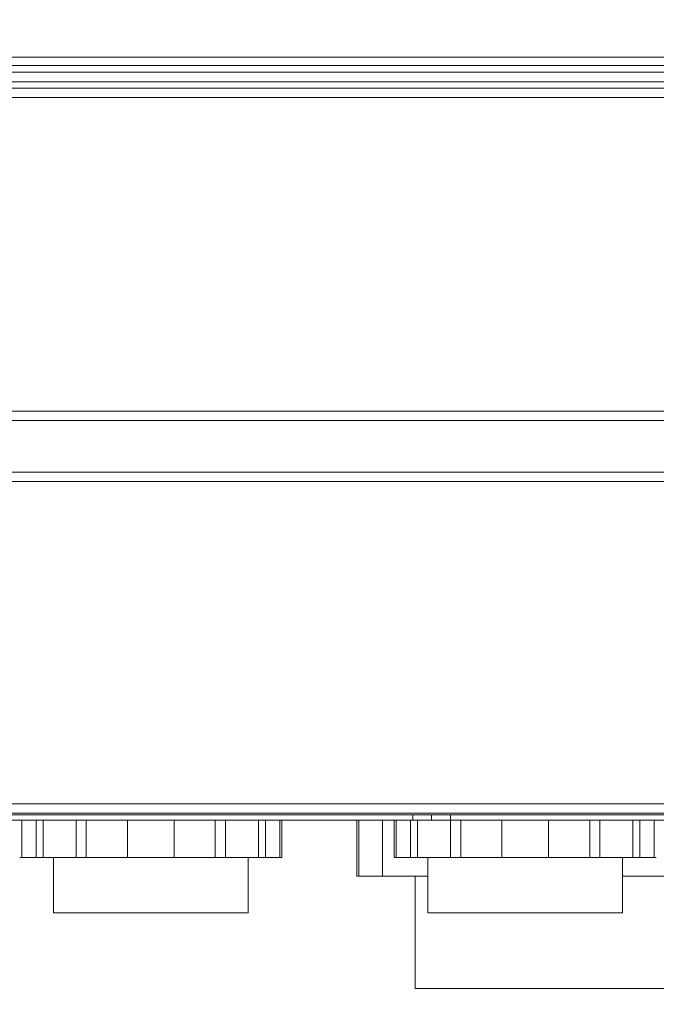
# Model space of a CAD drawing. Units: inches. Extents: x 0 to 2427, y 0 to 1494.
# Drawn here: x 1498 to 1566, y 450 to 555 of the extents above; entities that cross this region are included whole.
import ezdxf

# ---------------------------------------------------------------- set-up
doc = ezdxf.new("R2010")
doc.units = ezdxf.units.IN
doc.header["$MEASUREMENT"] = 0
doc.layers.add('CONTINUOUS1', color=7, linetype='Continuous', lineweight=20)
doc.layers.add('DIM', color=2, linetype='Continuous', lineweight=20)
doc.styles.add('RomanS', font='romans.shx')
doc.dimstyles.new('SchneiderElectric Dual Below', dxfattribs={"dimscale": 0, "dimtxt": 0.1, "dimasz": 0.07, "dimexe": 0.0625, "dimexo": 0.0625, "dimgap": 0.04, "dimtad": 0, "dimtih": 1, "dimtoh": 1, "dimrnd": 0.001, "dimzin": 4, "dimdsep": 46, "dimtxsty": 'RomanS', "dimblk": 'SEArrow', "dimcen": 0.09, "dimclrd": 256, "dimclre": 256, "dimclrt": 256, "dimadec": 0, "dimazin": 1, "dimtfac": 1, "dimtofl": 0, "dimtmove": 0, "dimatfit": 3, "dimldrblk": 'SEArrow', "dimfxl": 1, "dimtolj": 1, "dimtzin": 0, "dimlwd": -1, "dimlwe": -1, "dimarcsym": 0})

# ---------------------------------------------------------------- blocks, each defined once
blk = doc.blocks.new('SEArrow')
at = {"linetype": 'ByBlock', "lineweight": -2}
blk.add_lwpolyline([(0, 0, 0, 0.5, 0), (-1, 0, 0.5, 0.5, 0)], format="xyseb", dxfattribs=at)
blk = doc.blocks.new('*D6')
at = {"layer": 'Defpoints', "color": 0, "transparency": 16777216}
for p in [(1514.89, 1142.73), (1340.36, 469.73), (1416.95, 469.73)]:
    blk.add_point(p, dxfattribs=at)
at = {"layer": 'DIM', "transparency": 16777216}
for p, q in [((1505.64, 1142.73), (1331.11, 1142.73)), ((1340.36, 1132.37), (1340.36, 833.51)), ((1340.36, 480.09), (1340.36, 778.96)), ((1407.7, 469.73), (1331.11, 469.73))]:
    blk.add_line(p, q, dxfattribs=at)
at = {"layer": 'DIM', "transparency": 16777216, "xscale": 10.36, "yscale": 10.36, "zscale": 10.36}
for p, rotation in [((1340.36, 1142.73), 90), ((1340.36, 469.73), 270)]:
    blk.add_blockref('SEArrow', p, dxfattribs=dict(at, rotation=rotation))
at = {"layer": 'DIM', "transparency": 16777216, "insert": (1340.36, 806.23), "char_height": 14.8, "attachment_point": 5, "style": 'RomanS'}
blk.add_mtext('\\A1;673.00\\P{\\H0.8x; [17094]', dxfattribs=at)
blk = doc.blocks.new('*D7')
at = {"layer": 'Defpoints', "color": 0, "transparency": 16777216}
for p in [(1514.89, 1142.73), (1681.07, 1142.73), (1599.7, 451.73)]:
    blk.add_point(p, dxfattribs=at)
at = {"layer": 'DIM', "transparency": 16777216}
for p, q in [((1524.14, 1142.73), (1690.32, 1142.73)), ((1681.07, 1132.37), (1681.07, 824.51)), ((1681.07, 462.09), (1681.07, 769.96)), ((1608.95, 451.73), (1690.32, 451.73))]:
    blk.add_line(p, q, dxfattribs=at)
at = {"layer": 'DIM', "transparency": 16777216, "xscale": 10.36, "yscale": 10.36, "zscale": 10.36}
for p, rotation in [((1681.07, 1142.73), 90), ((1681.07, 451.73), 270)]:
    blk.add_blockref('SEArrow', p, dxfattribs=dict(at, rotation=rotation))
at = {"layer": 'DIM', "transparency": 16777216, "insert": (1681.07, 797.23), "char_height": 14.8, "attachment_point": 5, "style": 'RomanS'}
blk.add_mtext('\\A1;691.00\\P{\\H0.8x; [17551]', dxfattribs=at)
blk = doc.blocks.new('*D8')
at = {"layer": 'Defpoints', "color": 0, "transparency": 16777216}
for p in [(1406.95, 479.68), (1616.95, 479.68), (1616.95, 408.98)]:
    blk.add_point(p, dxfattribs=at)
at = {"layer": 'DIM', "transparency": 16777216}
for p, q in [((1406.95, 470.43), (1406.95, 399.73)), ((1616.95, 470.43), (1616.95, 399.73)), ((1417.31, 408.98), (1469.39, 408.98)), ((1606.59, 408.98), (1554.52, 408.98))]:
    blk.add_line(p, q, dxfattribs=at)
at = {"layer": 'DIM', "transparency": 16777216, "xscale": 10.36, "yscale": 10.36, "zscale": 10.36, "rotation": 180}
blk.add_blockref('SEArrow', (1406.95, 408.98), dxfattribs=at)
at = {"layer": 'DIM', "transparency": 16777216, "xscale": 10.36, "yscale": 10.36, "zscale": 10.36}
blk.add_blockref('SEArrow', (1616.95, 408.98), dxfattribs=at)
at = {"layer": 'DIM', "transparency": 16777216, "insert": (1511.95, 408.98), "char_height": 14.8, "attachment_point": 5, "style": 'RomanS'}
blk.add_mtext('\\A1;210.00\\P{\\H0.8x; [5334]', dxfattribs=at)

msp = doc.modelspace()

# ---------------------------------------------------------------- linework, layer by layer
at = {"layer": 'CONTINUOUS1'}
for p, q in [((1416.954, 551.262), (1606.954, 551.262)), ((1416.954, 550.363), (1606.954, 550.363)), ((1416.954, 549.674), (1606.954, 549.674)), ((1430.454, 548.622), (1593.454, 548.622)), ((1606.954, 547.938), (1416.954, 547.938)), ((1606.954, 546.939), (1416.954, 546.939)), ((1436.454, 513.416), (1587.454, 513.416)), ((1436.454, 512.418), (1587.454, 512.418)), ((1587.454, 506.93), (1436.454, 506.93)), ((1587.454, 505.932), (1436.454, 505.932)), ((1416.954, 471.469), (1606.954, 471.469)), ((1416.954, 470.471), (1606.954, 470.471)), ((1416.954, 469.734), (1606.954, 469.734)), ((1596.871, 470.284), (1427.037, 470.284)), ((1498.179, 469.734), (1498.179, 465.734)), ((1499.707, 469.734), (1499.707, 465.734)), ((1500.446, 469.734), (1500.446, 465.734)), ((1503.981, 469.734), (1503.981, 465.734)), ((1505.061, 469.734), (1505.061, 465.734)), ((1509.454, 469.734), (1509.454, 465.734)), ((1514.454, 469.734), (1514.454, 465.734)), ((1518.846, 469.734), (1518.846, 465.734)), ((1519.927, 469.734), (1519.927, 465.734)), ((1523.462, 469.734), (1523.462, 465.734)), ((1524.201, 469.734), (1524.201, 465.734)), ((1525.729, 469.734), (1525.729, 465.734)), ((1525.954, 469.734), (1525.954, 465.734)), ((1533.954, 469.734), (1533.954, 463.734)), ((1534.177, 469.734), (1534.177, 463.734)), ((1536.694, 469.734), (1536.694, 463.734)), ((1537.954, 469.734), (1537.954, 465.734)), ((1538.179, 469.734), (1538.179, 465.734)), ((1539.707, 469.734), (1539.707, 465.734)), ((1539.954, 469.734), (1539.954, 470.284)), ((1540.446, 469.734), (1540.446, 465.734)), ((1541.954, 469.734), (1541.954, 470.284)), ((1543.954, 470.284), (1543.954, 469.734)), ((1543.981, 469.734), (1543.981, 465.734)), ((1545.061, 469.734), (1545.061, 465.734)), ((1549.454, 469.734), (1549.454, 465.734)), ((1554.454, 469.734), (1554.454, 465.734)), ((1558.846, 469.734), (1558.846, 465.734)), ((1559.927, 469.734), (1559.927, 465.734)), ((1563.462, 469.734), (1563.462, 465.734)), ((1564.201, 469.734), (1564.201, 465.734)), ((1565.729, 469.734), (1565.729, 465.734)), ((1525.954, 465.734), (1497.954, 465.734)), ((1501.554, 465.734), (1501.554, 459.834)), ((1522.354, 465.734), (1522.354, 459.834)), ((1565.954, 465.734), (1537.954, 465.734)), ((1541.554, 465.734), (1541.554, 459.834)), ((1562.354, 465.734), (1562.354, 459.834)), ((1541.554, 463.734), (1533.954, 463.734)), ((1540.204, 463.734), (1540.204, 451.734)), ((1581.554, 463.734), (1562.354, 463.734)), ((1501.554, 459.834), (1522.354, 459.834)), ((1541.554, 459.834), (1562.354, 459.834)), ((1540.204, 451.734), (1599.704, 451.734))]:
    msp.add_line(p, q, dxfattribs=at)

# ---------------------------------------------------------------- dimensions: what is measured, and where the dimension line sits
at = {"layer": 'DIM'}
for base, p1, p2, picture, middle in [((1340.36, 469.734), (1514.885, 1142.73), (1416.954, 469.734), '*D6', (1340.36, 806.232)), ((1681.07, 1142.73), (1599.704, 451.734), (1514.885, 1142.73), '*D7', (1681.07, 797.232))]:
    dim = msp.add_linear_dim(base=base, p1=p1, p2=p2, angle=90, dimstyle='SchneiderElectric Dual Below', override={"dimscale": 148, "dimpost": '\\P{\\H0.8x;'}, dxfattribs=at)
    dim.commit()
    dim.dimension.update_dxf_attribs({"geometry": picture, "text_midpoint": middle})
dim = msp.add_linear_dim(base=(1616.954, 408.984), p1=(1406.954, 479.682), p2=(1616.954, 479.682), dimstyle='SchneiderElectric Dual Below', override={"dimscale": 148, "dimpost": '\\P{\\H0.8x;'}, dxfattribs=at)
dim.commit()
dim.dimension.update_dxf_attribs({"geometry": '*D8', "text_midpoint": (1511.954, 408.984)})

doc.saveas('drawing.dxf')
